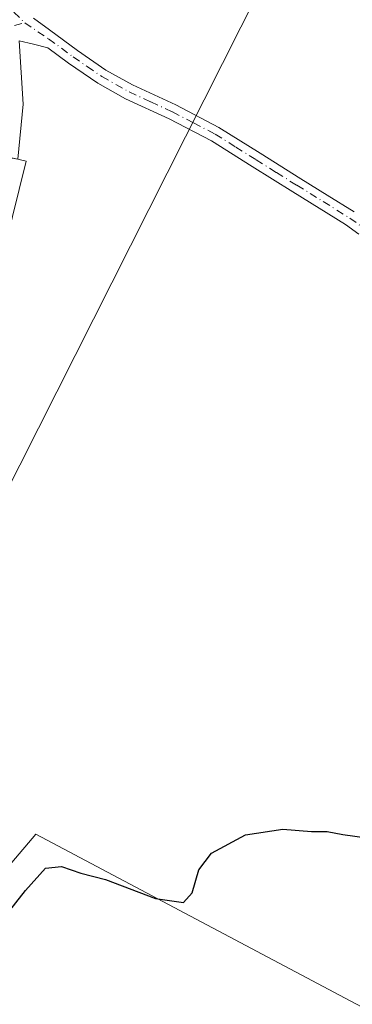
# Model space of a CAD drawing. Units: metres. Extents: x 593867 to 597314, y 4724442 to 4726802.
# Drawn here: x 596451 to 596508, y 4724891 to 4725060 of the extents above; entities that cross this region are included whole.
import ezdxf

# ---------------------------------------------------------------- set-up
doc = ezdxf.new("R2010")
doc.units = ezdxf.units.M
doc.header["$MEASUREMENT"] = 0
doc.linetypes.add('DGN Style 2', pattern=[1.6480167562047852, 0.988810053722871, -0.6592067024819142])
doc.linetypes.add('DGN Style 4', pattern=[2.6384748266838614, 1.318413404963828, -0.6592067024819142, 0.001648016756204785, -0.6592067024819142])
for name, color, linetype, lineweight in [('Alambrada', 7, 'DGN Style 2', 0), ('Camino Cxs', 7, 'Continuous', 0), ('Camino eje', 30, 'DGN Style 4', 13), ('Camping Cxs', 135, 'Continuous', 0), ('Cultivos herbáceos CxS', 92, 'Continuous', 0), ('Curva de nivel maestra', 30, 'Continuous', 30), ('Matorral CxS', 135, 'Continuous', 0), ('Núcleo urbano CxS', 7, 'Continuous', 0), ('Pista no pavimentada Cxs', 111, 'Continuous', 0), ('Pista no pavimentada eje', 91, 'DGN Style 4', 0), ('Tendido', 6, 'Continuous', 0)]:
    doc.layers.add(name, color=color, linetype=linetype, lineweight=lineweight)

# ---------------------------------------------------------------- blocks, each defined once
blk = doc.blocks.new('*U11')
at = {"layer": 'Cultivos herbáceos CxS', "color": 92, "linetype": 'Continuous', "lineweight": 0}
for points in [[(596689.5471000001, 4724868.8707, 364.5139999999956), (596674.4231000004, 4724842.060699999, 369.3353000000061), (596657.9238999998, 4724831.7487, 370.5801999999967), (596643.7997000003, 4724832.641100001, 371.5139000000054), (596539.3567000004, 4724875.335899999, 374.7623000000021), (596454.0277000006, 4724920.520099999, 376.399900000004), (596411.4846999999, 4724870.403100001, 377.4992999999959), (596383.3525, 4724841.569300001, 377.4348000000027), (596362.0815000003, 4724829.212300001, 377.2694000000047), (596333.9480999997, 4724821.6601, 377.036300000007)], [(596388.4401000004, 4724883.5701, 377.7641000000003), (596406.4801000003, 4724893.520099999, 377.4614000000001), (596422.6901000004, 4724911.350099999, 377.6208000000042), (596432.3901000004, 4724955.210100001, 378.6581000000006), (596452.3901000004, 4725035.9801, 379.1689000000042), (596450.9401000004, 4725036.290100001, 379.1218999999983), (596448.7701000003, 4725036.7501, 379.047000000006), (596446.6001000004, 4725037.210100001, 379.011599999998), (596447.1335000005, 4725044.9177, 378.9303000000073), (596444.5301000001, 4725057.690099999, 378.9229999999953), (596441.0500999996, 4725064.4301, 379.8076000000001)]]:
    blk.add_polyline3d(points, dxfattribs=at)

msp = doc.modelspace()

# ---------------------------------------------------------------- linework, layer by layer
at = {"layer": 'Alambrada', "color": 7, "linetype": 'DGN Style 2', "lineweight": 0}
msp.add_polyline3d([(596370.8000999996, 4724877.470100001, 379.2765000000072), (596388.4401000004, 4724883.5701, 377.8359000000055), (596406.4801000003, 4724893.520099999, 377.3383000000031), (596422.6901000004, 4724911.350099999, 377.3997999999993), (596432.3901000004, 4724955.210100001, 378.5868999999948), (596452.3901000004, 4725035.9801, 379.4630999999936), (596450.9401000004, 4725036.290100001, 379.5651000000071), (596446.6001000004, 4725037.210100001, 380.0642999999982), (596433.3501000004, 4725040.040100001, 380.159799999994), (596430.2600999996, 4725040.690099999, 380.448000000004), (596416.2500999998, 4725043.690099999, 380.6144000000059), (596411.9001000002, 4725044.620100001, 379.6926999999997), (596411.2100999998, 4725044.7601, 379.7039999999979), (596405.9401000004, 4725022.2501, 379.5975999999937), (596387.5100999996, 4724942.8201, 378.8353999999963), (596374.3701, 4724891.220100001, 378.1490999999951), (596370.8000999996, 4724877.470100001, 379.2765000000072)], dxfattribs=at)
at = {"layer": 'Camino Cxs', "color": 7, "linetype": 'Continuous', "lineweight": 0, "extrusion": (0.2573633544103092, 0.02190462610854943, 0.966066401010675), "elevation": 257371.4530593927, "flags": 128}
msp.add_lwpolyline([(4657452.813864093, -961149.0201027828), (4657441.936451016, -961148.8056183818), (4657432.57745488, -961146.9879211565)], dxfattribs=at)
at = {"layer": 'Camino Cxs', "color": 7, "linetype": 'Continuous', "lineweight": 0}
msp.add_polyline3d([(596451.1801000005, 4725056.620100001, 379.0402000000031), (596451.8960999995, 4725045.7643, 379.0956000000006), (596450.9401000004, 4725036.290100001, 379.5651000000071)], dxfattribs=at)
at = {"layer": 'Camino eje', "color": 30, "linetype": 'DGN Style 4', "lineweight": 13}
msp.add_polyline3d([(596397.5680999998, 4725146.0305, 378.6999000000069), (596394.3931, 4725140.632900001, 379.8117999999959), (596388.6781000001, 4725129.282299999, 380.0853000000061), (596383.7569000004, 4725120.947899999, 380.138300000006), (596381.8519000001, 4725115.867900001, 380.1627000000008), (596383.1218999998, 4725112.5341, 380.149900000004), (596389.6306999996, 4725108.485900001, 380.3914999999979), (596401.6957, 4725102.056700001, 380.1919000000053), (596414.5544999996, 4725093.087300001, 380.0170000000071), (596428.0011, 4725082.9705, 379.9272999999957), (596428.5551000005, 4725082.5801, 379.9100999999937), (596435.2050999999, 4725076.8301, 379.9195999999938), (596437.5850999998, 4725074.370100001, 379.6889999999985), (596439.9200999998, 4725071.960100001, 379.6487000000052), (596444.5450999998, 4725067.1051, 379.4125000000058), (596445.9301000005, 4725065.7051, 379.2629000000015), (596447.3400999998, 4725064.2751, 379.067200000005), (596448.2851, 4725063.3851, 379.0412000000069), (596452.1327000001, 4725059.702099999, 379.2333999999973)], dxfattribs=at)
at = {"layer": 'Camping Cxs', "color": 135, "linetype": 'Continuous', "lineweight": 0}
for points in [[(596450.9401000004, 4725036.290100001, 379.5651000000071), (596452.3901000004, 4725035.9801, 379.4630999999936), (596432.3901000004, 4724955.210100001, 378.5868999999948), (596422.6901000004, 4724911.350099999, 377.3997999999993), (596406.4801000003, 4724893.520099999, 377.3383000000031), (596388.4401000004, 4724883.5701, 377.8359000000055), (596370.8000999996, 4724877.470100001, 379.2765000000072)], [(596450.9401000004, 4725036.290100001, 379.5651000000071), (596452.3901000004, 4725035.9801, 379.4630999999936), (596432.3901000004, 4724955.210100001, 378.5868999999948)]]:
    msp.add_polyline3d(points, dxfattribs=at)
at = {"layer": 'Cultivos herbáceos CxS', "color": 92, "linetype": 'Continuous', "lineweight": 0}
for points in [[(596370.8000999996, 4724877.470100001, 378.1481000000058), (596388.4401000004, 4724883.5701, 377.7641000000003), (596406.4801000003, 4724893.520099999, 377.4614000000001), (596422.6901000004, 4724911.350099999, 377.6208000000042), (596432.3901000004, 4724955.210100001, 378.6581000000006), (596452.3901000004, 4725035.9801, 379.1689000000042), (596450.9401000004, 4725036.290100001, 379.1218999999983), (596448.7701000003, 4725036.7501, 379.047000000006), (596446.6001000004, 4725037.210100001, 379.011599999998), (596447.1335000005, 4725044.9177, 378.9303000000073), (596444.5301000001, 4725057.690099999, 378.9229999999953), (596441.0500999996, 4725064.4301, 379.8076000000001), (596442.5100999996, 4725067.210100001, 379.6827999999951), (596422.7500999998, 4725085.0601, 379.9928999999975), (596404.4301000005, 4725098.030099999, 380.1429999999964), (596326.6001000004, 4725142.280099999, 379.3438000000024)], [(596697.2953000005, 4724909.884500001, 359.6509999999981), (596698.0985000003, 4724884.978700001, 361.2350000000006), (596689.5471000001, 4724868.8707, 364.5139999999956), (596674.4231000004, 4724842.060699999, 369.3353000000061), (596657.9238999998, 4724831.7487, 370.5801999999967), (596643.7997000003, 4724832.641100001, 371.5139000000054), (596539.3567000004, 4724875.335899999, 374.7623000000021), (596454.0277000006, 4724920.520099999, 376.399900000004), (596411.4846999999, 4724870.403100001, 377.4992999999959), (596383.3525, 4724841.569300001, 377.4348000000027), (596362.0815000003, 4724829.212300001, 377.2694000000047), (596333.9480999997, 4724821.6601, 377.036300000007)]]:
    msp.add_polyline3d(points, dxfattribs=at)
at = {"layer": 'Curva de nivel maestra', "color": 30, "linetype": 'Continuous', "lineweight": 30, "elevation": 375, "flags": 128}
msp.add_lwpolyline([(596432.2999999998, 4724889.3101), (596440.5599999996, 4724899.6501), (596447.9299999997, 4724905.360099999), (596452.2599999999, 4724910.9101), (596455.7199999997, 4724914.710100001), (596458.4600000001, 4724914.9801), (596461.7800000003, 4724913.840100001), (596466, 4724912.780099999), (596474.5800000001, 4724909.540100001), (596479.4000000004, 4724908.850099999), (596480.8600000005, 4724910.4801), (596482, 4724914.450099999), (596484.2000000002, 4724917.3101), (596489.9800000006, 4724920.4301), (596496.4100000003, 4724921.420100001), (596501.3200000003, 4724920.9901), (596504, 4724921.0101), (596506.6799999997, 4724920.470100001), (596514.5499999998, 4724919.4001)], dxfattribs=at)
at = {"layer": 'Matorral CxS', "color": 135, "linetype": 'Continuous', "lineweight": 0}
for points in [[(596333.9480999997, 4724821.6601, 377.036300000007), (596362.0815000003, 4724829.212300001, 377.2694000000047), (596383.3525, 4724841.569300001, 377.4348000000027), (596411.4846999999, 4724870.403100001, 377.4992999999959), (596454.0277000006, 4724920.520099999, 376.399900000004), (596539.3567000004, 4724875.335899999, 374.7623000000021), (596643.7997000003, 4724832.641100001, 371.5139000000054), (596657.9238999998, 4724831.7487, 370.5801999999967), (596674.4231000004, 4724842.060699999, 369.3353000000061), (596689.5471000001, 4724868.8707, 364.5139999999956)], [(596697.2953000005, 4724909.884500001, 359.6509999999981), (596698.0985000003, 4724884.978700001, 361.2350000000006), (596689.5471000001, 4724868.8707, 364.5139999999956), (596674.4231000004, 4724842.060699999, 369.3353000000061), (596657.9238999998, 4724831.7487, 370.5801999999967), (596643.7997000003, 4724832.641100001, 371.5139000000054), (596539.3567000004, 4724875.335899999, 374.7623000000021), (596454.0277000006, 4724920.520099999, 376.399900000004), (596411.4846999999, 4724870.403100001, 377.4992999999959), (596383.3525, 4724841.569300001, 377.4348000000027), (596362.0815000003, 4724829.212300001, 377.2694000000047), (596333.9480999997, 4724821.6601, 377.036300000007)]]:
    msp.add_polyline3d(points, dxfattribs=at)
at = {"layer": 'Núcleo urbano CxS', "color": 7, "linetype": 'Continuous', "lineweight": 0}
for points in [[(596370.8000999996, 4724877.470100001, 378.1481000000058), (596388.4401000004, 4724883.5701, 377.7641000000003), (596406.4801000003, 4724893.520099999, 377.4614000000001), (596422.6901000004, 4724911.350099999, 377.6208000000042), (596432.3901000004, 4724955.210100001, 378.6581000000006), (596452.3901000004, 4725035.9801, 379.1689000000042), (596450.9401000004, 4725036.290100001, 379.1218999999983), (596448.7701000003, 4725036.7501, 379.047000000006), (596446.6001000004, 4725037.210100001, 379.011599999998), (596447.1335000005, 4725044.9177, 378.9303000000073), (596444.5301000001, 4725057.690099999, 378.9229999999953), (596441.0500999996, 4725064.4301, 379.8076000000001), (596442.5100999996, 4725067.210100001, 379.6827999999951), (596422.7500999998, 4725085.0601, 379.9928999999975), (596404.4301000005, 4725098.030099999, 380.1429999999964), (596326.6001000004, 4725142.280099999, 379.3438000000024)], [(596441.0500999996, 4725064.4301, 379.8076000000001), (596444.5301000001, 4725057.690099999, 378.9229999999953), (596447.1335000005, 4725044.9177, 378.9303000000073), (596446.6001000004, 4725037.210100001, 379.011599999998), (596448.7701000003, 4725036.7501, 379.047000000006), (596450.9401000004, 4725036.290100001, 379.1218999999983), (596452.3901000004, 4725035.9801, 379.1689000000042), (596432.3901000004, 4724955.210100001, 378.6581000000006), (596422.6901000004, 4724911.350099999, 377.6208000000042), (596406.4801000003, 4724893.520099999, 377.4614000000001), (596388.4401000004, 4724883.5701, 377.7641000000003)]]:
    msp.add_polyline3d(points, dxfattribs=at)
at = {"layer": 'Pista no pavimentada Cxs', "color": 111, "linetype": 'Continuous', "lineweight": 0}
for points in [[(596453.6300999997, 4725060.5001, 379.6573000000063), (596456.3601000002, 4725058.4901, 381.152700000006), (596461.2001, 4725054.9301, 380.1987999999984), (596466.0601000005, 4725051.600099999, 378.9775999999983), (596470.6300999997, 4725049.030099999, 378.7370999999985), (596478.0500999996, 4725045.600099999, 378.8007999999973), (596485.4600999998, 4725041.7401, 378.6203999999998), (596492.5301000001, 4725037.3201, 378.2519999999931), (596499.5000999998, 4725032.950099999, 378.0351999999984), (596504.0301000001, 4725030.1601, 377.988400000002), (596508.6300999997, 4725027.290100001, 377.6983000000037)], [(596453.6300999997, 4725060.5001, 379.6573000000063), (596456.3601000002, 4725058.4901, 381.152700000006), (596461.2001, 4725054.9301, 380.1987999999984), (596466.0601000005, 4725051.600099999, 378.9775999999983), (596470.6300999997, 4725049.030099999, 378.7370999999985), (596478.0500999996, 4725045.600099999, 378.8007999999973), (596485.4600999998, 4725041.7401, 378.6203999999998), (596492.5301000001, 4725037.3201, 378.2519999999931), (596499.5000999998, 4725032.950099999, 378.0351999999984), (596504.0301000001, 4725030.1601, 377.988400000002), (596508.6300999997, 4725027.290100001, 377.6983000000037)], [(596509.4301000005, 4725023.460100001, 377.6143000000012), (596507.1601, 4725025.100099999, 377.7067999999999), (596502.6401000004, 4725027.920100001, 377.8027000000002), (596498.1101000002, 4725030.720100001, 378.0647999999928), (596491.1300999997, 4725035.0801, 378.2976000000053), (596484.1501000002, 4725039.450099999, 378.4992999999959), (596476.8901000004, 4725043.2401, 378.6178999999975), (596469.4301000005, 4725046.6801, 378.6462999999931), (596464.6700999998, 4725049.360099999, 378.9149999999936), (596459.6700999998, 4725052.780099999, 379.2258000000002), (596456.0900999998, 4725055.4101, 380.2661999999983), (596453.6401000004, 4725056.0101, 379.5378999999957), (596451.1801000005, 4725056.620100001, 379.0402000000031)], [(596509.4301000005, 4725023.460100001, 377.6143000000012), (596507.1601, 4725025.100099999, 377.7067999999999), (596502.6401000004, 4725027.920100001, 377.8027000000002), (596498.1101000002, 4725030.720100001, 378.0647999999928), (596491.1300999997, 4725035.0801, 378.2976000000053), (596484.1501000002, 4725039.450099999, 378.4992999999959), (596476.8901000004, 4725043.2401, 378.6178999999975), (596469.4301000005, 4725046.6801, 378.6462999999931), (596464.6700999998, 4725049.360099999, 378.9149999999936), (596459.6700999998, 4725052.780099999, 379.2258000000002), (596456.0900999998, 4725055.4101, 380.2661999999983), (596453.6401000004, 4725056.0101, 379.5378999999957), (596451.1801000005, 4725056.620100001, 379.0402000000031)]]:
    msp.add_polyline3d(points, dxfattribs=at)
at = {"layer": 'Pista no pavimentada eje', "color": 91, "linetype": 'DGN Style 4', "lineweight": 0}
for points in [[(596447.2600999996, 4725058.920100001, 378.8221999999951), (596447.8651000002, 4725058.9301, 378.8423999999941), (596450.3662999999, 4725059.2619, 379.0709000000061), (596452.1327000001, 4725059.702099999, 379.2333999999973)], [(596452.1327000001, 4725059.702099999, 379.2333999999973), (596456.2251000004, 4725056.950099999, 381.0853000000061), (596460.4351000005, 4725053.8551, 379.7620000000024), (596462.8651000002, 4725052.190099999, 379.2513000000035), (596465.3651000002, 4725050.4801, 378.9459999999963), (596470.0301000001, 4725047.8551, 378.5791999999929), (596473.7600999996, 4725046.1351, 378.6717999999965), (596477.4700999996, 4725044.420100001, 378.6818000000058), (596481.1001000004, 4725042.5251, 378.4517999999953), (596484.8051000005, 4725040.595100001, 378.5347000000039), (596488.3400999998, 4725038.3851, 378.3127999999998), (596491.8300999999, 4725036.200099999, 378.2568000000028), (596495.3151000004, 4725034.015100001, 378.1733999999997), (596498.8051000005, 4725031.835100001, 377.9804000000004), (596501.0701000001, 4725030.4351, 378.007700000002), (596503.3350999998, 4725029.040100001, 377.8764999999985), (596507.8951000003, 4725026.1951, 377.6542000000045), (596510.2200999996, 4725024.515100001, 377.6396999999997)]]:
    msp.add_polyline3d(points, dxfattribs=at)
at = {"layer": 'Tendido', "color": 6, "linetype": 'Continuous', "lineweight": 0}
msp.add_polyline3d([(596353.2800000003, 4724733.880000001, 350.0638000000035), (596350.0021000003, 4724783.7227, 368.4008999999933), (596380.0232999995, 4724841.022700001, 379.5586000000039), (596444.9347999999, 4724971.365599999, 379.175900000002), (596505, 4725090.25, 380.9130000000005)], dxfattribs=at)

# ---------------------------------------------------------------- block references
at = {"layer": 'Cultivos herbáceos CxS', "color": 92, "linetype": 'Continuous', "lineweight": 0}
msp.add_blockref('*U11', (0, 0), dxfattribs=at)

doc.saveas('drawing.dxf')
